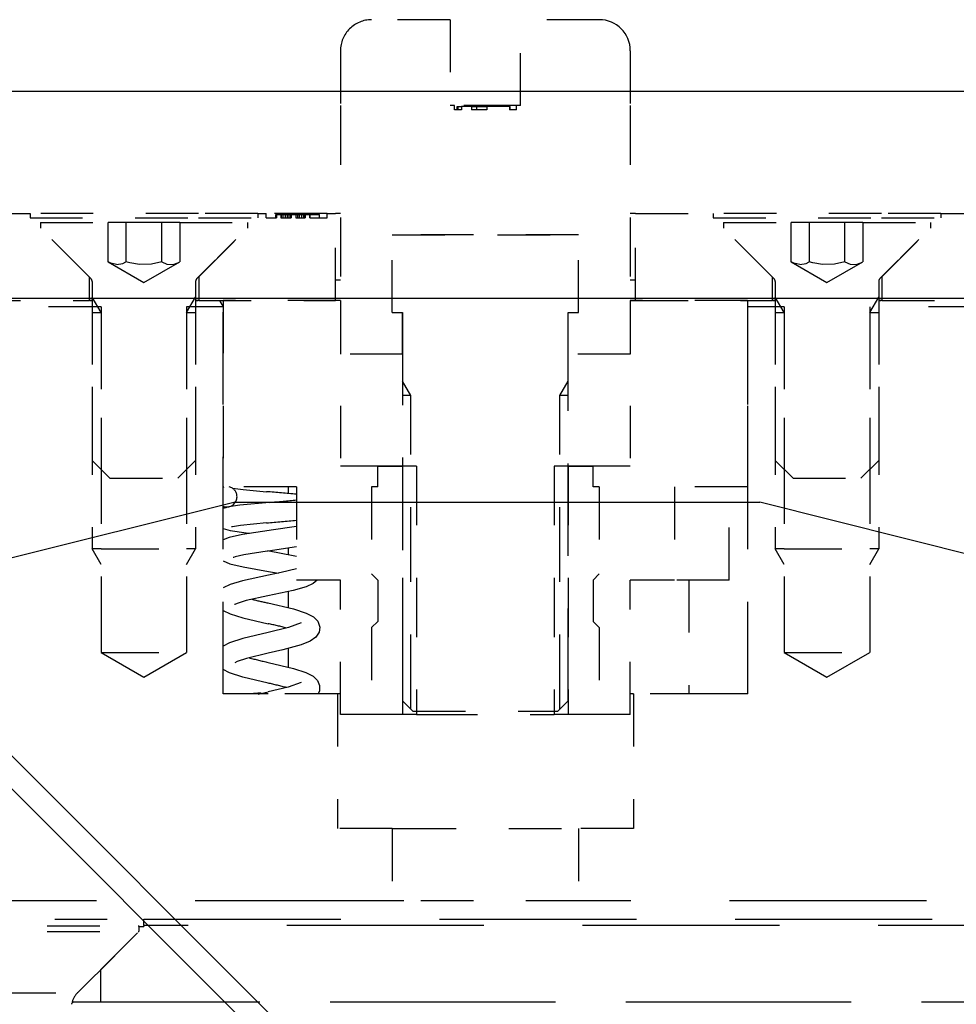
# Model space of a CAD drawing. Units: inches. Extents: x 32 to 576, y 7 to 600.
# Drawn here: x 418 to 419, y 348 to 350 of the extents above; entities that cross this region are included whole.
import ezdxf

# ---------------------------------------------------------------- set-up
doc = ezdxf.new("R2010")
doc.units = ezdxf.units.IN
doc.header["$LTSCALE"] = 0.5
doc.header["$MEASUREMENT"] = 0
doc.linetypes.add('HIDDEN', pattern=[0.375, 0.25, -0.125])
for name, color, linetype in [('AF-HARDWARE', 1, 'Continuous'), ('AF-HATCH', 251, 'Continuous'), ('AF-WOODWORK', 6, 'Continuous')]:
    doc.layers.add(name, color=color, linetype=linetype)

# ---------------------------------------------------------------- blocks, each defined once
blk = doc.blocks.new('Hawa 80h track stop')
at = {"layer": 'AF-HARDWARE', "linetype": 'HIDDEN', "ltscale": 0.095}
for p, q in [((0.56824, 0.17651), (0.51837, 0.17651)), ((0.66273, 0.17651), (0.61286, 0.17651))]:
    blk.add_line(p, q, dxfattribs=at)
at = {"layer": 'AF-HARDWARE', "linetype": 'HIDDEN', "ltscale": 0.103748}
for p, q in [((0.56824, 0.17651), (0.56824, 0.12205)), ((0.61286, 0.12205), (0.61286, 0.17651))]:
    blk.add_line(p, q, dxfattribs=at)
at = {"layer": 'AF-HARDWARE', "linetype": 'HIDDEN', "ltscale": 0.066248}
for p, q in [((0.49869, 0.15682), (0.49869, 0.12205)), ((0.68241, 0.15682), (0.68241, 0.12205))]:
    blk.add_line(p, q, dxfattribs=at)
at = {"layer": 'AF-HARDWARE', "linetype": 'HIDDEN', "ltscale": 0.3}
for p, q in [((0.49869, 0.12205), (0.49869, -0.03543)), ((0.68241, 0.12205), (0.68241, -0.03543)), ((0.53806, -0.1065), (0.53806, -0.26398)), ((0.54694, -0.1065), (0.54694, -0.26398)), ((0.63417, -0.1065), (0.63417, -0.26398)), ((0.64304, -0.1065), (0.64304, -0.26398))]:
    blk.add_line(p, q, dxfattribs=at)
at = {"layer": 'AF-HARDWARE', "linetype": 'HIDDEN', "ltscale": 0.005}
for p, q in [((0.57087, 0.12205), (0.56824, 0.12205)), ((0.61286, 0.12205), (0.61024, 0.12205))]:
    blk.add_line(p, q, dxfattribs=at)
at = {"layer": 'AF-HARDWARE', "linetype": 'HIDDEN', "ltscale": 0.005005}
for p, q in [((0.57087, 0.11942), (0.57087, 0.12205)), ((0.61024, 0.11942), (0.61024, 0.12205))]:
    blk.add_line(p, q, dxfattribs=at)
at = {"layer": 'AF-HARDWARE', "linetype": 'HIDDEN', "ltscale": 0.075}
for p, q in [((0.61024, 0.12205), (0.57087, 0.12205)), ((0.53806, -0.03543), (0.49869, -0.03543)), ((0.68241, -0.03543), (0.64304, -0.03543))]:
    blk.add_line(p, q, dxfattribs=at)
at = {"layer": 'AF-HARDWARE', "linetype": 'HIDDEN', "ltscale": 0.008784}
blk.add_line((0.57548, 0.11942), (0.57087, 0.11942), dxfattribs=at)
at = {"layer": 'AF-HARDWARE', "linetype": 'HIDDEN', "ltscale": 0.003754}
for p, q in [((0.57268, 0.11942), (0.57268, 0.12139)), ((0.57297, 0.11942), (0.57297, 0.12139)), ((0.57334, 0.11942), (0.57334, 0.12139)), ((0.57548, 0.12139), (0.57548, 0.11942)), ((0.58179, 0.12139), (0.58179, 0.11942)), ((0.58187, 0.11942), (0.58187, 0.12139)), ((0.58513, 0.11942), (0.58513, 0.12139)), ((0.59144, 0.12139), (0.59144, 0.11942)), ((0.60586, 0.12139), (0.60586, 0.11942)), ((0.60625, 0.11942), (0.60625, 0.12139))]:
    blk.add_line(p, q, dxfattribs=at)
at = {"layer": 'AF-HARDWARE', "linetype": 'HIDDEN', "ltscale": 0.00054}
blk.add_line((0.57268, 0.12139), (0.57297, 0.12139), dxfattribs=at)
at = {"layer": 'AF-HARDWARE', "linetype": 'HIDDEN', "ltscale": 0.00072}
blk.add_line((0.57297, 0.12139), (0.57334, 0.12139), dxfattribs=at)
at = {"layer": 'AF-HARDWARE', "linetype": 'HIDDEN', "ltscale": 0.004062}
blk.add_line((0.57334, 0.12139), (0.57548, 0.12139), dxfattribs=at)
at = {"layer": 'AF-HARDWARE', "linetype": 'HIDDEN', "ltscale": 0.012025}
blk.add_line((0.58179, 0.12139), (0.57548, 0.12139), dxfattribs=at)
at = {"layer": 'AF-HARDWARE', "linetype": 'HIDDEN', "ltscale": 0.000148}
blk.add_line((0.58179, 0.12139), (0.58187, 0.12139), dxfattribs=at)
at = {"layer": 'AF-HARDWARE', "linetype": 'HIDDEN', "ltscale": 0.018376}
blk.add_line((0.59144, 0.11942), (0.58179, 0.11942), dxfattribs=at)
at = {"layer": 'AF-HARDWARE', "linetype": 'HIDDEN', "ltscale": 0.006213}
blk.add_line((0.58187, 0.12139), (0.58513, 0.12139), dxfattribs=at)
at = {"layer": 'AF-HARDWARE', "linetype": 'HIDDEN', "ltscale": 0.012015}
blk.add_line((0.58513, 0.12139), (0.59144, 0.12139), dxfattribs=at)
at = {"layer": 'AF-HARDWARE', "linetype": 'HIDDEN', "ltscale": 0.027487}
blk.add_line((0.60586, 0.12139), (0.59144, 0.12139), dxfattribs=at)
at = {"layer": 'AF-HARDWARE', "linetype": 'HIDDEN', "ltscale": 0.000729}
blk.add_line((0.60586, 0.12139), (0.60625, 0.12139), dxfattribs=at)
at = {"layer": 'AF-HARDWARE', "linetype": 'HIDDEN', "ltscale": 0.008327}
blk.add_line((0.61024, 0.11942), (0.60586, 0.11942), dxfattribs=at)
at = {"layer": 'AF-HARDWARE', "linetype": 'HIDDEN', "ltscale": 0.0375}
for p, q in [((0.28215, 0.0536), (0.30184, 0.0536)), ((0.87926, 0.0536), (0.89895, 0.0536)), ((0.51837, -0.26398), (0.49869, -0.26398)), ((0.68241, -0.26398), (0.66273, -0.26398))]:
    blk.add_line(p, q, dxfattribs=at)
at = {"layer": 'AF-HARDWARE', "linetype": 'HIDDEN', "ltscale": 0.203421}
for p, q in [((0.40862, 0.0536), (0.30184, 0.0536)), ((0.30184, 0.05098), (0.40862, 0.05098)), ((0.84169, 0.0536), (0.73491, 0.0536)), ((0.73491, 0.05098), (0.84169, 0.05098))]:
    blk.add_line(p, q, dxfattribs=at)
at = {"layer": 'AF-HARDWARE', "linetype": 'HIDDEN', "ltscale": 0.004999}
for p, q in [((0.30184, 0.0536), (0.30184, 0.05098)), ((0.44619, 0.0536), (0.44619, 0.05098)), ((0.45144, 0.05098), (0.45144, 0.0536)), ((0.49016, 0.05098), (0.49016, 0.0536)), ((0.73491, 0.0536), (0.73491, 0.05098)), ((0.87926, 0.0536), (0.87926, 0.05098))]:
    blk.add_line(p, q, dxfattribs=at)
at = {"layer": 'AF-HARDWARE', "linetype": 'HIDDEN', "ltscale": 0.100764}
for p, q in [((0.33924, 0.01358), (0.30184, 0.05098)), ((0.40879, 0.01358), (0.44619, 0.05098)), ((0.77231, 0.01358), (0.73491, 0.05098)), ((0.84186, 0.01358), (0.87926, 0.05098))]:
    blk.add_line(p, q, dxfattribs=at)
at = {"layer": 'AF-HARDWARE', "linetype": 'HIDDEN', "ltscale": 0.071579}
for p, q in [((0.44619, 0.0536), (0.40862, 0.0536)), ((0.40862, 0.05098), (0.44619, 0.05098)), ((0.87926, 0.0536), (0.84169, 0.0536)), ((0.84169, 0.05098), (0.87926, 0.05098))]:
    blk.add_line(p, q, dxfattribs=at)
at = {"layer": 'AF-HARDWARE', "linetype": 'HIDDEN', "ltscale": 0.010001}
for p, q in [((0.44619, 0.0536), (0.45144, 0.0536)), ((0.49016, 0.0536), (0.49541, 0.0536)), ((0.54331, -0.06168), (0.53806, -0.06168)), ((0.64304, -0.06168), (0.63779, -0.06168))]:
    blk.add_line(p, q, dxfattribs=at)
at = {"layer": 'AF-HARDWARE', "linetype": 'HIDDEN', "ltscale": 0.073749}
blk.add_line((0.49016, 0.0536), (0.45144, 0.0536), dxfattribs=at)
at = {"layer": 'AF-HARDWARE', "linetype": 'HIDDEN', "ltscale": 0.012859}
blk.add_line((0.45144, 0.05098), (0.45819, 0.05098), dxfattribs=at)
at = {"layer": 'AF-HARDWARE', "linetype": 'HIDDEN', "ltscale": 0.001137}
blk.add_line((0.4576, 0.05295), (0.45819, 0.05295), dxfattribs=at)
at = {"layer": 'AF-HARDWARE', "linetype": 'HIDDEN', "ltscale": 0.003748}
for p, q in [((0.4576, 0.05098), (0.4576, 0.05295)), ((0.45819, 0.05295), (0.45819, 0.05098)), ((0.46083, 0.05295), (0.46083, 0.05098)), ((0.4613, 0.05098), (0.4613, 0.05295)), ((0.46236, 0.05098), (0.46236, 0.05295)), ((0.46384, 0.05098), (0.46384, 0.05295)), ((0.46516, 0.05098), (0.46516, 0.05295)), ((0.46611, 0.05098), (0.46611, 0.05295)), ((0.46716, 0.05098), (0.46716, 0.05295)), ((0.46749, 0.05295), (0.46749, 0.05098)), ((0.47026, 0.05295), (0.47026, 0.05098)), ((0.47155, 0.05098), (0.47155, 0.05295)), ((0.47261, 0.05098), (0.47261, 0.05295)), ((0.4742, 0.05098), (0.4742, 0.05295)), ((0.47533, 0.05098), (0.47533, 0.05295)), ((0.47601, 0.05098), (0.47601, 0.05295)), ((0.47623, 0.05295), (0.47623, 0.05098)), ((0.47918, 0.05295), (0.47918, 0.05098)), ((0.47923, 0.05098), (0.47923, 0.05295)), ((0.47923, 0.05098), (0.47923, 0.05295)), ((0.48536, 0.05098), (0.48536, 0.05295))]:
    blk.add_line(p, q, dxfattribs=at)
at = {"layer": 'AF-HARDWARE', "linetype": 'HIDDEN', "ltscale": 0.005014}
blk.add_line((0.45819, 0.05295), (0.46083, 0.05295), dxfattribs=at)
at = {"layer": 'AF-HARDWARE', "linetype": 'HIDDEN', "ltscale": 0.000909}
blk.add_line((0.46083, 0.05295), (0.4613, 0.05295), dxfattribs=at)
at = {"layer": 'AF-HARDWARE', "linetype": 'HIDDEN', "ltscale": 0.012694}
blk.add_line((0.46083, 0.05098), (0.46749, 0.05098), dxfattribs=at)
at = {"layer": 'AF-HARDWARE', "linetype": 'HIDDEN', "ltscale": 0.002017}
for p, q in [((0.4613, 0.05295), (0.46236, 0.05295)), ((0.46611, 0.05295), (0.46716, 0.05295)), ((0.47155, 0.05295), (0.47261, 0.05295))]:
    blk.add_line(p, q, dxfattribs=at)
at = {"layer": 'AF-HARDWARE', "linetype": 'HIDDEN', "ltscale": 0.002809}
blk.add_line((0.46236, 0.05295), (0.46384, 0.05295), dxfattribs=at)
at = {"layer": 'AF-HARDWARE', "linetype": 'HIDDEN', "ltscale": 0.002522}
blk.add_line((0.46384, 0.05295), (0.46516, 0.05295), dxfattribs=at)
at = {"layer": 'AF-HARDWARE', "linetype": 'HIDDEN', "ltscale": 0.001801}
blk.add_line((0.46516, 0.05295), (0.46611, 0.05295), dxfattribs=at)
at = {"layer": 'AF-HARDWARE', "linetype": 'HIDDEN', "ltscale": 0.000618}
blk.add_line((0.46716, 0.05295), (0.46749, 0.05295), dxfattribs=at)
at = {"layer": 'AF-HARDWARE', "linetype": 'HIDDEN', "ltscale": 0.005278}
blk.add_line((0.46749, 0.05295), (0.47026, 0.05295), dxfattribs=at)
at = {"layer": 'AF-HARDWARE', "linetype": 'HIDDEN', "ltscale": 0.002463}
blk.add_line((0.47026, 0.05295), (0.47155, 0.05295), dxfattribs=at)
at = {"layer": 'AF-HARDWARE', "linetype": 'HIDDEN', "ltscale": 0.011374}
blk.add_line((0.47026, 0.05098), (0.47623, 0.05098), dxfattribs=at)
at = {"layer": 'AF-HARDWARE', "linetype": 'HIDDEN', "ltscale": 0.003026}
blk.add_line((0.47261, 0.05295), (0.4742, 0.05295), dxfattribs=at)
at = {"layer": 'AF-HARDWARE', "linetype": 'HIDDEN', "ltscale": 0.002161}
blk.add_line((0.4742, 0.05295), (0.47533, 0.05295), dxfattribs=at)
at = {"layer": 'AF-HARDWARE', "linetype": 'HIDDEN', "ltscale": 0.001297}
blk.add_line((0.47533, 0.05295), (0.47601, 0.05295), dxfattribs=at)
at = {"layer": 'AF-HARDWARE', "linetype": 'HIDDEN', "ltscale": 0.00041}
blk.add_line((0.47601, 0.05295), (0.47623, 0.05295), dxfattribs=at)
at = {"layer": 'AF-HARDWARE', "linetype": 'HIDDEN', "ltscale": 0.005623}
blk.add_line((0.47623, 0.05295), (0.47918, 0.05295), dxfattribs=at)
at = {"layer": 'AF-HARDWARE', "linetype": 'HIDDEN', "ltscale": 9e-05}
blk.add_line((0.47918, 0.05295), (0.47923, 0.05295), dxfattribs=at)
at = {"layer": 'AF-HARDWARE', "linetype": 'HIDDEN', "ltscale": 0.020908}
blk.add_line((0.47918, 0.05098), (0.49016, 0.05098), dxfattribs=at)
at = {"layer": 'AF-HARDWARE', "linetype": 'HIDDEN', "ltscale": 0.011671}
blk.add_line((0.47923, 0.05295), (0.48536, 0.05295), dxfattribs=at)
at = {"layer": 'AF-HARDWARE', "linetype": 'HIDDEN', "ltscale": 0.00625}
for p, q in [((0.49869, 0.0536), (0.49541, 0.0536)), ((0.68569, 0.0536), (0.68241, 0.0536)), ((0.49541, 0.01161), (0.49869, 0.01161)), ((0.68241, 0.01161), (0.68569, 0.01161)), ((0.49541, 0), (0.49869, 0)), ((0.49541, 0), (0.49869, 0)), ((0.68241, 0), (0.68569, 0)), ((0.68241, 0), (0.68569, 0)), ((0.49869, -0.00152), (0.49541, -0.00152)), ((0.68241, -0.00152), (0.68569, -0.00152))]:
    blk.add_line(p, q, dxfattribs=at)
at = {"layer": 'AF-HARDWARE', "linetype": 'HIDDEN', "ltscale": 0.104999}
for p, q in [((0.49541, -0.00152), (0.49541, 0.0536)), ((0.68569, -0.00152), (0.68569, 0.0536)), ((0.51837, -0.11963), (0.51837, -0.17474)), ((0.51837, -0.11963), (0.51837, -0.17474)), ((0.66273, -0.11963), (0.66273, -0.17474)), ((0.66273, -0.11963), (0.66273, -0.17474)), ((0.51837, -0.20886), (0.51837, -0.26398)), ((0.51837, -0.20886), (0.51837, -0.26398)), ((0.66273, -0.20886), (0.66273, -0.26398)), ((0.66273, -0.20886), (0.66273, -0.26398))]:
    blk.add_line(p, q, dxfattribs=at)
at = {"layer": 'AF-HARDWARE', "linetype": 'HIDDEN', "ltscale": 0.09375}
for p, q in [((0.68569, 0.0536), (0.73491, 0.0536)), ((0.5315, -0.00919), (0.5315, 0.04003)), ((0.5315, -0.00919), (0.5315, 0.04003)), ((0.64961, -0.00919), (0.64961, 0.04003)), ((0.64961, -0.00919), (0.64961, 0.04003))]:
    blk.add_line(p, q, dxfattribs=at)
at = {"layer": 'AF-HARDWARE', "linetype": 'HIDDEN', "ltscale": 0.006665}
for p, q in [((0.3084, 0.04791), (0.3084, 0.04442)), ((0.43963, 0.04791), (0.43963, 0.04442)), ((0.74147, 0.04791), (0.74147, 0.04442)), ((0.8727, 0.04791), (0.8727, 0.04442))]:
    blk.add_line(p, q, dxfattribs=at)
at = {"layer": 'AF-HARDWARE', "linetype": 'HIDDEN', "ltscale": 0.081699}
for p, q in [((0.3084, 0.04791), (0.35129, 0.04791)), ((0.39675, 0.04791), (0.43963, 0.04791)), ((0.74147, 0.04791), (0.78436, 0.04791)), ((0.82982, 0.04791), (0.8727, 0.04791))]:
    blk.add_line(p, q, dxfattribs=at)
at = {"layer": 'AF-HARDWARE', "linetype": 'HIDDEN', "ltscale": 0.086317}
for p, q in [((0.34044, 0.01238), (0.3084, 0.04442)), ((0.40759, 0.01238), (0.43963, 0.04442)), ((0.77351, 0.01238), (0.74147, 0.04442)), ((0.84066, 0.01238), (0.8727, 0.04442))]:
    blk.add_line(p, q, dxfattribs=at)
at = {"layer": 'AF-HARDWARE', "linetype": 'HIDDEN', "ltscale": 0.047498}
for p, q in [((0.35129, 0.02298), (0.35129, 0.04791)), ((0.36265, 0.04791), (0.36265, 0.02298)), ((0.38538, 0.02298), (0.38538, 0.04791)), ((0.39675, 0.04791), (0.39675, 0.02298)), ((0.78436, 0.02298), (0.78436, 0.04791)), ((0.79572, 0.04791), (0.79572, 0.02298)), ((0.81845, 0.02298), (0.81845, 0.04791)), ((0.82982, 0.04791), (0.82982, 0.02298))]:
    blk.add_line(p, q, dxfattribs=at)
at = {"layer": 'AF-HARDWARE', "linetype": 'HIDDEN', "ltscale": 0.021651}
for p, q in [((0.36265, 0.04791), (0.35129, 0.04791)), ((0.39675, 0.04791), (0.38538, 0.04791)), ((0.79572, 0.04791), (0.78436, 0.04791)), ((0.82982, 0.04791), (0.81845, 0.04791))]:
    blk.add_line(p, q, dxfattribs=at)
at = {"layer": 'AF-HARDWARE', "linetype": 'HIDDEN', "ltscale": 0.043301}
for p, q in [((0.38538, 0.04791), (0.36265, 0.04791)), ((0.81845, 0.04791), (0.79572, 0.04791))]:
    blk.add_line(p, q, dxfattribs=at)
at = {"layer": 'AF-HARDWARE', "linetype": 'HIDDEN', "ltscale": 0.225}
for p, q in [((0.64961, 0.04003), (0.5315, 0.04003)), ((0.5315, 0.04003), (0.64961, 0.04003)), ((0.42434, -0.00152), (0.42434, -0.11963)), ((0.75676, -0.00152), (0.75676, -0.11963))]:
    blk.add_line(p, q, dxfattribs=at)
at = {"layer": 'AF-HARDWARE', "linetype": 'HIDDEN', "ltscale": 0.05}
for p, q in [((0.35129, 0.02298), (0.37402, 0.00986)), ((0.37402, 0.00986), (0.39675, 0.02298)), ((0.78436, 0.02298), (0.80709, 0.00986)), ((0.80709, 0.00986), (0.82982, 0.02298)), ((0.53806, -0.03543), (0.53806, -0.00919)), ((0.64304, -0.03543), (0.64304, -0.00919)), ((0.52231, -0.17868), (0.52231, -0.20493)), ((0.52231, -0.17868), (0.52231, -0.20493)), ((0.65879, -0.17868), (0.65879, -0.20493)), ((0.65879, -0.17868), (0.65879, -0.20493))]:
    blk.add_line(p, q, dxfattribs=at)
at = {"layer": 'AF-HARDWARE', "linetype": 'HIDDEN', "ltscale": 0.028748}
for p, q in [((0.33924, 0.01358), (0.33924, -0.00152)), ((0.40879, 0.01358), (0.40879, -0.00152)), ((0.77231, 0.01358), (0.77231, -0.00152)), ((0.84186, 0.01358), (0.84186, -0.00152))]:
    blk.add_line(p, q, dxfattribs=at)
at = {"layer": 'AF-HARDWARE', "linetype": 'HIDDEN', "ltscale": 0.215985}
for p, q in [((0.34121, 0.01052), (0.34121, -0.10286)), ((0.40682, 0.01052), (0.40682, -0.10286)), ((0.77428, 0.01052), (0.77428, -0.10286)), ((0.83989, 0.01052), (0.83989, -0.10286))]:
    blk.add_line(p, q, dxfattribs=at)
at = {"layer": 'AF-HARDWARE', "linetype": 'HIDDEN', "ltscale": 0.02165}
for p, q in [((0.34689, -0.00917), (0.34121, 0.00067)), ((0.40114, -0.00917), (0.40682, 0.00067)), ((0.77996, -0.00917), (0.77428, 0.00067)), ((0.83421, -0.00917), (0.83989, 0.00067)), ((0.34689, -0.16884), (0.34121, -0.159)), ((0.40114, -0.16884), (0.40682, -0.159)), ((0.77996, -0.16884), (0.77428, -0.159)), ((0.83421, -0.16884), (0.83989, -0.159))]:
    blk.add_line(p, q, dxfattribs=at)
at = {"layer": 'AF-HARDWARE', "linetype": 'HIDDEN', "ltscale": 0.146249}
for p, q in [((0.26247, -0.00152), (0.33924, -0.00152)), ((0.84186, -0.00152), (0.91863, -0.00152))]:
    blk.add_line(p, q, dxfattribs=at)
at = {"layer": 'AF-HARDWARE', "linetype": 'HIDDEN', "ltscale": 0.160825}
blk.add_line((0.34689, -0.00545), (0.26247, -0.00545), dxfattribs=at)
at = {"layer": 'AF-HARDWARE', "linetype": 'HIDDEN', "ltscale": 0.003751}
for p, q in [((0.34121, -0.00152), (0.33924, -0.00152)), ((0.40879, -0.00152), (0.40682, -0.00152)), ((0.77428, -0.00152), (0.77231, -0.00152)), ((0.84186, -0.00152), (0.83989, -0.00152)), ((0.68438, -0.25086), (0.68241, -0.25086))]:
    blk.add_line(p, q, dxfattribs=at)
at = {"layer": 'AF-HARDWARE', "linetype": 'HIDDEN', "ltscale": 0.002774}
for p, q in [((0.33975, -0.00152), (0.34121, -0.00152)), ((0.77282, -0.00152), (0.77428, -0.00152))]:
    blk.add_line(p, q, dxfattribs=at)
at = {"layer": 'AF-HARDWARE', "linetype": 'HIDDEN', "ltscale": 0.292499}
for p, q in [((0.34121, -0.00545), (0.34121, -0.159)), ((0.40682, -0.00545), (0.40682, -0.159)), ((0.77428, -0.00545), (0.77428, -0.159)), ((0.83989, -0.00545), (0.83989, -0.159))]:
    blk.add_line(p, q, dxfattribs=at)
at = {"layer": 'AF-HARDWARE', "linetype": 'HIDDEN', "ltscale": 0.417499}
for p, q in [((0.34689, -0.00545), (0.34689, -0.22461)), ((0.40114, -0.00545), (0.40114, -0.22461)), ((0.77996, -0.00545), (0.77996, -0.22461)), ((0.83421, -0.00545), (0.83421, -0.22461))]:
    blk.add_line(p, q, dxfattribs=at)
at = {"layer": 'AF-HARDWARE', "linetype": 'HIDDEN', "ltscale": 0.04409}
blk.add_line((0.42429, -0.00545), (0.40114, -0.00545), dxfattribs=at)
at = {"layer": 'AF-HARDWARE', "linetype": 'HIDDEN', "ltscale": 0.00274}
for p, q in [((0.40682, -0.00152), (0.40826, -0.00152)), ((0.83989, -0.00152), (0.84133, -0.00152))]:
    blk.add_line(p, q, dxfattribs=at)
at = {"layer": 'AF-HARDWARE', "linetype": 'HIDDEN', "ltscale": 0.164999}
for p, q in [((0.40879, -0.00152), (0.49541, -0.00152)), ((0.68569, -0.00152), (0.77231, -0.00152))]:
    blk.add_line(p, q, dxfattribs=at)
at = {"layer": 'AF-HARDWARE', "linetype": 'HIDDEN', "ltscale": 0.008661}
blk.add_line((0.42201, -0.00152), (0.42429, -0.00545), dxfattribs=at)
at = {"layer": 'AF-HARDWARE', "linetype": 'HIDDEN', "ltscale": 0.467499}
for p, q in [((0.42429, -0.25086), (0.42429, -0.00545)), ((0.75685, -0.25086), (0.75685, -0.00545))]:
    blk.add_line(p, q, dxfattribs=at)
at = {"layer": 'AF-HARDWARE', "linetype": 'HIDDEN', "ltscale": 0.141626}
for p, q in [((0.49869, -0.00152), (0.42434, -0.00152)), ((0.75676, -0.00152), (0.68241, -0.00152))]:
    blk.add_line(p, q, dxfattribs=at)
at = {"layer": 'AF-HARDWARE', "linetype": 'HIDDEN', "ltscale": 0.2}
for p, q in [((0.49869, -0.00152), (0.49869, -0.1065)), ((0.68241, -0.00152), (0.68241, -0.1065))]:
    blk.add_line(p, q, dxfattribs=at)
at = {"layer": 'AF-HARDWARE', "linetype": 'HIDDEN', "ltscale": 0.000332}
blk.add_line((0.75676, -0.0053), (0.75685, -0.00545), dxfattribs=at)
at = {"layer": 'AF-HARDWARE', "linetype": 'HIDDEN', "ltscale": 0.044031}
blk.add_line((0.77996, -0.00545), (0.75685, -0.00545), dxfattribs=at)
at = {"layer": 'AF-HARDWARE', "linetype": 'HIDDEN'}
for p, q in [((1.37139, -0.00545), (0.83421, -0.00545)), ((0.5315, -0.38209), (0.26247, -0.38209)), ((1.43276, -0.38209), (0.64961, -0.38209)), ((0.3739, -0.3937), (0.96468, -0.3937)), ((0.96457, -0.39764), (0.37402, -0.39764)), ((1.01003, -0.44619), (0.32855, -0.44619)), ((0.99212, -0.44619), (0.34646, -0.44619))]:
    blk.add_line(p, q, dxfattribs=at)
at = {"layer": 'AF-HARDWARE', "linetype": 'HIDDEN', "ltscale": 0.010825}
for p, q in [((0.34121, -0.00917), (0.34689, -0.00917)), ((0.40114, -0.00917), (0.40682, -0.00917)), ((0.77428, -0.00917), (0.77996, -0.00917)), ((0.83421, -0.00917), (0.83989, -0.00917)), ((0.34689, -0.159), (0.34121, -0.159)), ((0.40682, -0.159), (0.40114, -0.159)), ((0.77996, -0.159), (0.77428, -0.159)), ((0.83989, -0.159), (0.83421, -0.159))]:
    blk.add_line(p, q, dxfattribs=at)
at = {"layer": 'AF-HARDWARE', "linetype": 'HIDDEN', "ltscale": 0.189301}
for p, q in [((0.34689, -0.00917), (0.34689, -0.10854)), ((0.40114, -0.00917), (0.40114, -0.10854)), ((0.77996, -0.00917), (0.77996, -0.10854)), ((0.83421, -0.00917), (0.83421, -0.10854))]:
    blk.add_line(p, q, dxfattribs=at)
at = {"layer": 'AF-HARDWARE', "linetype": 'HIDDEN', "ltscale": 0.0125}
for p, q in [((0.5315, -0.00919), (0.53806, -0.00919)), ((0.5315, -0.00919), (0.53806, -0.00919)), ((0.64304, -0.00919), (0.64961, -0.00919)), ((0.64304, -0.00919), (0.64961, -0.00919))]:
    blk.add_line(p, q, dxfattribs=at)
at = {"layer": 'AF-HARDWARE', "linetype": 'HIDDEN', "ltscale": 0.46875}
for p, q in [((0.53806, -0.00919), (0.53806, -0.25525)), ((0.64304, -0.25525), (0.64304, -0.00919))]:
    blk.add_line(p, q, dxfattribs=at)
at = {"layer": 'AF-HARDWARE', "linetype": 'HIDDEN', "ltscale": 0.019996}
for p, q in [((0.54331, -0.06168), (0.53806, -0.05259)), ((0.63779, -0.06168), (0.64304, -0.05259))]:
    blk.add_line(p, q, dxfattribs=at)
at = {"layer": 'AF-HARDWARE', "linetype": 'HIDDEN', "ltscale": 0.378754}
for p, q in [((0.54331, -0.2605), (0.54331, -0.06168)), ((0.63779, -0.2605), (0.63779, -0.06168))]:
    blk.add_line(p, q, dxfattribs=at)
at = {"layer": 'AF-HARDWARE', "linetype": 'HIDDEN', "ltscale": 0.030442}
for p, q in [((0.35251, -0.11416), (0.34121, -0.10286)), ((0.39553, -0.11416), (0.40682, -0.10286)), ((0.78558, -0.11416), (0.77428, -0.10286)), ((0.8286, -0.11416), (0.83989, -0.10286))]:
    blk.add_line(p, q, dxfattribs=at)
at = {"layer": 'AF-HARDWARE', "linetype": 'HIDDEN', "ltscale": 0.045}
for p, q in [((0.52231, -0.1065), (0.49869, -0.1065)), ((0.68241, -0.1065), (0.65879, -0.1065))]:
    blk.add_line(p, q, dxfattribs=at)
at = {"layer": 'AF-HARDWARE', "linetype": 'HIDDEN', "ltscale": 0.030002}
for p, q in [((0.52231, -0.1065), (0.53806, -0.1065)), ((0.64304, -0.1065), (0.65879, -0.1065))]:
    blk.add_line(p, q, dxfattribs=at)
at = {"layer": 'AF-HARDWARE', "linetype": 'HIDDEN', "ltscale": 0.025}
for p, q in [((0.52231, -0.11963), (0.52231, -0.1065)), ((0.52231, -0.11963), (0.52231, -0.1065)), ((0.65879, -0.11963), (0.65879, -0.1065)), ((0.65879, -0.11963), (0.65879, -0.1065))]:
    blk.add_line(p, q, dxfattribs=at)
at = {"layer": 'AF-HARDWARE', "linetype": 'HIDDEN', "ltscale": 0.046913}
for p, q in [((0.54694, -0.1065), (0.52231, -0.1065)), ((0.65879, -0.1065), (0.63417, -0.1065))]:
    blk.add_line(p, q, dxfattribs=at)
at = {"layer": 'AF-HARDWARE', "linetype": 'HIDDEN', "ltscale": 0.081952}
for p, q in [((0.35251, -0.11416), (0.39553, -0.11416)), ((0.78558, -0.11416), (0.8286, -0.11416))]:
    blk.add_line(p, q, dxfattribs=at)
at = {"layer": 'AF-HARDWARE', "linetype": 'HIDDEN', "ltscale": 0.001069}
blk.add_line((0.42429, -0.11979), (0.42483, -0.11962), dxfattribs=at)
at = {"layer": 'AF-HARDWARE', "linetype": 'HIDDEN', "ltscale": 0.088397}
for p, q in [((0.47075, -0.11963), (0.42434, -0.11963)), ((0.75676, -0.11963), (0.71036, -0.11963))]:
    blk.add_line(p, q, dxfattribs=at)
at = {"layer": 'AF-HARDWARE', "linetype": 'HIDDEN', "ltscale": 0.00799}
blk.add_line((0.46542, -0.11963), (0.46542, -0.12382), dxfattribs=at)
at = {"layer": 'AF-HARDWARE', "linetype": 'HIDDEN', "ltscale": 0.1125}
for p, q in [((0.47075, -0.11963), (0.47075, -0.17868)), ((0.71036, -0.11963), (0.71036, -0.17868)), ((0.74516, -0.17868), (0.74516, -0.11963))]:
    blk.add_line(p, q, dxfattribs=at)
at = {"layer": 'AF-HARDWARE', "linetype": 'HIDDEN', "ltscale": 0.0075}
for p, q in [((0.52231, -0.11963), (0.51837, -0.11963)), ((0.52231, -0.11963), (0.51837, -0.11963)), ((0.66273, -0.11963), (0.65879, -0.11963)), ((0.66273, -0.11963), (0.65879, -0.11963))]:
    blk.add_line(p, q, dxfattribs=at)
at = {"layer": 'AF-HARDWARE', "linetype": 'HIDDEN', "ltscale": 0.006326}
for p, q in [((0.34689, -0.159), (0.35021, -0.159)), ((0.77996, -0.159), (0.78328, -0.159)), ((0.34689, -0.22461), (0.35021, -0.22461)), ((0.77996, -0.22461), (0.78328, -0.22461))]:
    blk.add_line(p, q, dxfattribs=at)
at = {"layer": 'AF-HARDWARE', "linetype": 'HIDDEN', "ltscale": 0.097025}
for p, q in [((0.35021, -0.159), (0.40114, -0.159)), ((0.78328, -0.159), (0.83421, -0.159)), ((0.35021, -0.22461), (0.40114, -0.22461)), ((0.78328, -0.22461), (0.83421, -0.22461))]:
    blk.add_line(p, q, dxfattribs=at)
at = {"layer": 'AF-HARDWARE', "linetype": 'HIDDEN', "ltscale": 0.007361}
blk.add_line((0.46542, -0.15856), (0.46542, -0.16242), dxfattribs=at)
at = {"layer": 'AF-HARDWARE', "linetype": 'HIDDEN', "ltscale": 0.012018}
blk.add_line((0.45311, -0.17319), (0.45933, -0.17429), dxfattribs=at)
at = {"layer": 'AF-HARDWARE', "linetype": 'HIDDEN', "ltscale": 0.010607}
for p, q in [((0.51837, -0.17474), (0.52231, -0.17868)), ((0.52231, -0.17868), (0.51837, -0.17474)), ((0.65879, -0.17868), (0.66273, -0.17474)), ((0.65879, -0.17868), (0.66273, -0.17474)), ((0.51837, -0.20886), (0.52231, -0.20493)), ((0.51837, -0.20886), (0.52231, -0.20493)), ((0.66273, -0.20886), (0.65879, -0.20493)), ((0.66273, -0.20886), (0.65879, -0.20493))]:
    blk.add_line(p, q, dxfattribs=at)
at = {"layer": 'AF-HARDWARE', "linetype": 'HIDDEN', "ltscale": 0.053229}
for p, q in [((0.49869, -0.17868), (0.47075, -0.17868)), ((0.71036, -0.17868), (0.68241, -0.17868))]:
    blk.add_line(p, q, dxfattribs=at)
at = {"layer": 'AF-HARDWARE', "linetype": 'HIDDEN', "ltscale": 0.1625}
for p, q in [((0.49869, -0.26398), (0.49869, -0.17868)), ((0.68241, -0.26398), (0.68241, -0.17868)), ((0.49672, -0.25086), (0.49672, -0.33616)), ((0.68438, -0.25086), (0.68438, -0.33616))]:
    blk.add_line(p, q, dxfattribs=at)
at = {"layer": 'AF-HARDWARE', "linetype": 'HIDDEN', "ltscale": 0.066298}
blk.add_line((0.74516, -0.17868), (0.71036, -0.17868), dxfattribs=at)
at = {"layer": 'AF-HARDWARE', "linetype": 'HIDDEN', "ltscale": 0.1375}
blk.add_line((0.71945, -0.17868), (0.71945, -0.25086), dxfattribs=at)
at = {"layer": 'AF-HARDWARE', "linetype": 'HIDDEN', "ltscale": 0.019214}
blk.add_line((0.46542, -0.18607), (0.46542, -0.19615), dxfattribs=at)
at = {"layer": 'AF-HARDWARE', "linetype": 'HIDDEN', "ltscale": 0.059669}
for p, q in [((0.34689, -0.22461), (0.37402, -0.24027)), ((0.37402, -0.24027), (0.40114, -0.22461)), ((0.77996, -0.22461), (0.80709, -0.24027)), ((0.80709, -0.24027), (0.83421, -0.22461))]:
    blk.add_line(p, q, dxfattribs=at)
at = {"layer": 'AF-HARDWARE', "linetype": 'HIDDEN', "ltscale": 0.022479}
blk.add_line((0.46542, -0.2221), (0.46542, -0.2339), dxfattribs=at)
at = {"layer": 'AF-HARDWARE', "linetype": 'HIDDEN', "ltscale": 0.012277}
blk.add_line((0.44651, -0.25104), (0.4528, -0.24964), dxfattribs=at)
at = {"layer": 'AF-HARDWARE', "linetype": 'HIDDEN', "ltscale": 0.054234}
blk.add_line((0.45276, -0.25086), (0.42429, -0.25086), dxfattribs=at)
at = {"layer": 'AF-HARDWARE', "linetype": 'HIDDEN', "ltscale": 0.083749}
for p, q in [((0.49672, -0.25086), (0.45276, -0.25086)), ((0.72835, -0.25086), (0.68438, -0.25086))]:
    blk.add_line(p, q, dxfattribs=at)
at = {"layer": 'AF-HARDWARE', "linetype": 'HIDDEN', "ltscale": 0.003752}
blk.add_line((0.49869, -0.25086), (0.49672, -0.25086), dxfattribs=at)
at = {"layer": 'AF-HARDWARE', "linetype": 'HIDDEN', "ltscale": 0.017678}
for p, q in [((0.53806, -0.25525), (0.54462, -0.26181)), ((0.63648, -0.26181), (0.64304, -0.25525))]:
    blk.add_line(p, q, dxfattribs=at)
at = {"layer": 'AF-HARDWARE', "linetype": 'HIDDEN', "ltscale": 0.002326}
blk.add_line((0.68241, -0.25065), (0.68362, -0.25086), dxfattribs=at)
at = {"layer": 'AF-HARDWARE', "linetype": 'HIDDEN', "ltscale": 0.054294}
blk.add_line((0.75685, -0.25086), (0.72835, -0.25086), dxfattribs=at)
at = {"layer": 'AF-HARDWARE', "linetype": 'HIDDEN', "ltscale": 0.175}
blk.add_line((0.54462, -0.26181), (0.63648, -0.26181), dxfattribs=at)
at = {"layer": 'AF-HARDWARE', "linetype": 'HIDDEN', "ltscale": 0.054413}
for p, q in [((0.54694, -0.26398), (0.51837, -0.26398)), ((0.66273, -0.26398), (0.63417, -0.26398))]:
    blk.add_line(p, q, dxfattribs=at)
at = {"layer": 'AF-HARDWARE', "linetype": 'HIDDEN', "ltscale": 0.010172}
blk.add_line((0.54694, -0.26398), (0.55227, -0.26398), dxfattribs=at)
at = {"layer": 'AF-HARDWARE', "linetype": 'HIDDEN', "ltscale": 0.156003}
blk.add_line((0.55227, -0.26398), (0.63417, -0.26398), dxfattribs=at)
at = {"layer": 'AF-HARDWARE', "linetype": 'HIDDEN', "ltscale": 0.066251}
for p, q in [((0.5315, -0.33616), (0.49672, -0.33616)), ((0.68438, -0.33616), (0.64961, -0.33616))]:
    blk.add_line(p, q, dxfattribs=at)
at = {"layer": 'AF-HARDWARE', "linetype": 'HIDDEN', "ltscale": 0.013773}
for p, q in [((0.5315, -0.33616), (0.53873, -0.33616)), ((0.53873, -0.38209), (0.5315, -0.38209))]:
    blk.add_line(p, q, dxfattribs=at)
at = {"layer": 'AF-HARDWARE', "linetype": 'HIDDEN', "ltscale": 0.0875}
for p, q in [((0.5315, -0.33616), (0.5315, -0.38209)), ((0.64961, -0.33616), (0.64961, -0.38209))]:
    blk.add_line(p, q, dxfattribs=at)
at = {"layer": 'AF-HARDWARE', "linetype": 'HIDDEN', "ltscale": 0.211227}
for p, q in [((0.53873, -0.33616), (0.64961, -0.33616)), ((0.64961, -0.38209), (0.53873, -0.38209))]:
    blk.add_line(p, q, dxfattribs=at)
at = {"layer": 'AF-HARDWARE', "linetype": 'HIDDEN', "ltscale": 0.236823}
for p, q in [((0.24606, -0.3979), (0.37038, -0.3979)), ((0.24606, -0.40158), (0.37038, -0.40158))]:
    blk.add_line(p, q, dxfattribs=at)
at = {"layer": 'AF-HARDWARE', "linetype": 'HIDDEN', "ltscale": 0.234473}
blk.add_line((0.25081, -0.3937), (0.3739, -0.3937), dxfattribs=at)
at = {"layer": 'AF-HARDWARE', "linetype": 'HIDDEN', "ltscale": 0.074243}
blk.add_line((0.34646, -0.42585), (0.37402, -0.39829), dxfattribs=at)
at = {"layer": 'AF-HARDWARE', "linetype": 'HIDDEN', "ltscale": 0.000677}
for p, q in [((0.37038, -0.3979), (0.37073, -0.3979)), ((0.37038, -0.40158), (0.37073, -0.40158))]:
    blk.add_line(p, q, dxfattribs=at)
at = {"layer": 'AF-HARDWARE', "linetype": 'HIDDEN', "ltscale": 0.007001}
blk.add_line((0.37073, -0.3979), (0.37073, -0.40158), dxfattribs=at)
at = {"layer": 'AF-HARDWARE', "linetype": 'HIDDEN', "ltscale": 0.006259}
blk.add_line((0.37073, -0.39829), (0.37402, -0.39829), dxfattribs=at)
at = {"layer": 'AF-HARDWARE', "linetype": 'HIDDEN', "ltscale": 0.001251}
blk.add_line((0.37402, -0.39764), (0.37402, -0.39829), dxfattribs=at)
at = {"layer": 'AF-HARDWARE', "linetype": 'HIDDEN', "ltscale": 0.104548}
blk.add_line((0.33193, -0.44038), (0.37073, -0.40158), dxfattribs=at)
at = {"layer": 'AF-HARDWARE', "linetype": 'HIDDEN', "ltscale": 0.038751}
blk.add_line((0.34646, -0.42585), (0.34646, -0.44619), dxfattribs=at)
at = {"layer": 'AF-HARDWARE', "linetype": 'HIDDEN', "ltscale": 0.089389}
blk.add_line((0.28487, -0.44038), (0.33179, -0.44038), dxfattribs=at)
at = {"layer": 'AF-HARDWARE', "linetype": 'HIDDEN', "ltscale": 0.000256}
blk.add_line((0.33193, -0.44038), (0.33179, -0.44038), dxfattribs=at)
at = {"layer": 'AF-HARDWARE', "linetype": 'HIDDEN', "ltscale": 0.00146}
blk.add_line((0.32864, -0.44588), (0.32934, -0.44619), dxfattribs=at)
at = {"layer": 'AF-HARDWARE', "linetype": 'HIDDEN', "ltscale": 0.032587}
blk.add_line((0.34646, -0.44619), (0.32935, -0.44619), dxfattribs=at)
at = {"layer": 'AF-HARDWARE', "linetype": 'HIDDEN'}
for points in [[(0.35674, 0.02123), (0.35303, 0.0221), (0.35129, 0.02298)], [(0.35674, 0.02123), (0.36075, 0.02203), (0.36265, 0.02298)], [(0.38538, 0.02298), (0.37879, 0.02155), (0.37119, 0.02134), (0.36503, 0.02235), (0.36265, 0.02298)], [(0.38538, 0.02298), (0.38867, 0.02155), (0.39248, 0.02134), (0.39556, 0.02235), (0.39675, 0.02298)], [(0.78981, 0.02123), (0.7861, 0.0221), (0.78436, 0.02298)], [(0.78981, 0.02123), (0.79382, 0.02203), (0.79572, 0.02298)], [(0.81845, 0.02298), (0.81186, 0.02155), (0.80426, 0.02134), (0.7981, 0.02235), (0.79572, 0.02298)], [(0.81845, 0.02298), (0.82174, 0.02155), (0.82555, 0.02134), (0.82863, 0.02235), (0.82982, 0.02298)], [(0.4302, -0.12054), (0.43689, -0.1214), (0.4518, -0.12269)], [(0.45368, -0.12949), (0.43485, -0.13129), (0.42797, -0.13231), (0.42428, -0.13341)], [(0.45186, -0.14249), (0.43536, -0.14411), (0.43025, -0.14491), (0.42964, -0.14507)], [(0.42428, -0.14605), (0.4287, -0.14732), (0.43878, -0.14878), (0.44118, -0.14905)], [(0.45335, -0.14734), (0.43664, -0.14982), (0.42811, -0.15168), (0.42429, -0.1532)], [(0.47075, -0.14473), (0.45468, -0.14715), (0.45335, -0.14734)], [(0.45217, -0.16041), (0.43736, -0.16269), (0.43181, -0.16395), (0.43078, -0.16431), (0.43071, -0.16434)], [(0.47075, -0.15773), (0.45283, -0.16032), (0.45217, -0.16041)], [(0.45337, -0.16025), (0.46873, -0.1631), (0.47075, -0.16355)], [(0.42429, -0.16661), (0.42853, -0.16832), (0.43701, -0.17032), (0.45311, -0.17319)], [(0.47075, -0.17156), (0.46106, -0.17392), (0.45293, -0.1756)], [(0.45293, -0.1756), (0.43645, -0.17916), (0.42869, -0.18147), (0.42429, -0.18359)], [(0.48395, -0.17868), (0.48136, -0.18098), (0.47699, -0.183), (0.46876, -0.18531), (0.45259, -0.18872)], [(0.45259, -0.18872), (0.43891, -0.19174), (0.43316, -0.19349), (0.43167, -0.19416), (0.43156, -0.19422)], [(0.4527, -0.19323), (0.46887, -0.19704), (0.47698, -0.19962), (0.48165, -0.20208), (0.48428, -0.20481), (0.48554, -0.20854), (0.48507, -0.21181), (0.4831, -0.21485), (0.47951, -0.21741), (0.47364, -0.21978), (0.46214, -0.2229), (0.45275, -0.22508)], [(0.42428, -0.19797), (0.42863, -0.20011), (0.43682, -0.20264), (0.4528, -0.20636)], [(0.47377, -0.20589), (0.4658, -0.20877), (0.45276, -0.21196)], [(0.45276, -0.21196), (0.43669, -0.21584), (0.42837, -0.21855), (0.4243, -0.22066)], [(0.45275, -0.22508), (0.43915, -0.22843), (0.43321, -0.23042), (0.43176, -0.23116)], [(0.45275, -0.23091), (0.46885, -0.23479), (0.47672, -0.23732), (0.48136, -0.23969), (0.48405, -0.24228), (0.48546, -0.24563), (0.48529, -0.24894), (0.48448, -0.25087)], [(0.45276, -0.24403), (0.43669, -0.24016), (0.42837, -0.23745), (0.4243, -0.23533)], [(0.47378, -0.24369), (0.46557, -0.24659), (0.4528, -0.24964)]]:
    blk.add_lwpolyline(points, dxfattribs=at)
for centre, radius, start, end in [((0.51837, 0.15682), 0.01969, 90, 180.00001), ((0.66273, 0.15682), 0.01969, 0, 90), ((0.33858, 0.01052), 0.00263, 0.00483, 44.99515), ((0.40945, 0.01052), 0.00263, 135.00482, 179.99516), ((0.77165, 0.01052), 0.00263, 0.00483, 44.99515), ((0.84252, 0.01052), 0.00263, 135.00482, 179.99516), ((0.42657, -0.12592), 0.0065, 0.2395, 75.58254), ((0.39592, -0.88411), 0.76345, 84.37574, 85.80334), ((0.42655, -0.12586), 0.00653, 269.65123, 359.63758), ((0.40899, 0.43554), 0.56678, 274.52213, 276.25619), ((0.42651, -0.12576), 0.00663, 250.4513, 270.00532), ((0.42904, -0.12083), 0.01226, 247.23918, 256.22922), ((0.38625, 0.67807), 0.82316, 274.5714, 275.89191), ((0.54879, 0.24767), 0.45125, 256.3741, 257.70638), ((0.37988, -0.54317), 0.34461, 75.78466, 77.78499), ((0.52836, 0.10839), 0.34761, 255.40143, 257.43731), ((0.37694, -0.58457), 0.34887, 75.46096, 77.44728), ((0.45167, -0.33974), 0.08941, 92.16418, 96.25448), ((0.3084, -0.39764), 0.06562, 0.00004, 3.43977), ((0.34121, -0.44966), 0.01312, 135, 168.80552), ((0.3267, -0.44677), 0.00167, 328.73921, 348.00042)]:
    blk.add_arc(centre, radius, start, end, dxfattribs=at)

msp = doc.modelspace()

# ---------------------------------------------------------------- hatches: boundary and pattern name
at = {"layer": 'AF-HATCH'}
h = msp.add_hatch(dxfattribs=at)
h.set_pattern_fill('LEGNO1', color=256, scale=10, pattern_type=2)
h.set_pattern_definition([(0, (0, 0), (0, 10), [2, -3, 1, -4]), (0, (7, 0.25), (0, 10), [2, -8]), (0, (6, 0.75), (0, 10), [1, -9]), (0, (0.5, 1), (0, 10), [0.5, -7, 0.5, -2]), (0, (4, 1.5), (0, 10), [2, -3, 0.5, -4.5]), (0, (1.5, 1.75), (0, 10), [1.5, -8.5]), (0, (4, 2), (0, 10), [3, -7]), (0, (1, 2.25), (0, 10), [2, -8]), (0, (5, 2.5), (0, 10), [5, -5]), (0, (2, 3), (0, 10), [1, -3, 2, -4]), (0, (9, 3.25), (0, 10), [2, -8]), (0, (7, 3.5), (0, 10), [1, -9]), (0, (5, 3.75), (0, 10), [1, -9]), (0, (0, 4), (0, 10), [2, -8]), (0, (5, 4.25), (0, 10), [2, -8]), (0, (5, 4.75), (0, 10), [2, -2, 2, -4]), (0, (3, 5.25), (0, 10), [1, -5, 2, -2]), (0, (5, 5.5), (0, 10), [3, -7]), (0, (5, 6), (0, 10), [2, -8]), (0, (1, 6.25), (0, 10), [3, -4, 1, -2]), (0, (1, 6.75), (0, 10), [5, -5]), (0, (7, 7), (0, 10), [1, -9]), (0, (4, 7.25), (0, 10), [2, -8]), (0, (2, 7.5), (0, 10), [1, -4, 1, -4]), (0, (1, 7.75), (0, 10), [1, -3, 2, -4]), (0, (3, 8), (0, 10), [1, -5, 1, -3]), (0, (5, 8.25), (0, 10), [3, -7]), (0, (1, 8.75), (0, 10), [2, -8]), (0, (6, 9), (0, 10), [1, -9]), (0, (8, 9.25), (0, 10), [1, -9]), (14.03624, (7, 0.75), (10, -4e-10), [1.03, -40.20106]), (14.03624, (8, 3), (10, -4e-10), [1.03, -40.20106]), (14.03624, (7, 9), (10, -4e-10), [1.03, -40.20106]), (14.03624, (4, 5.25), (10, -4e-10), [1.03, -40.20106]), (14.03624, (6, 6.75), (10, -4e-10), [1.03, -40.20106]), (14.03624, (7, 6), (10, -4e-10), [1.03, -40.20106]), (14.03624, (2, 7.75), (10, -4e-10), [1.03, -40.20106]), (14.03624, (6, 7.25), (10, -4e-10), [1.03, -40.20106]), (14.03624, (8, 3.5), (10, -4e-10), [2.06, -39.17106]), (14.03624, (7, 4.25), (10, -4e-10), [2.06, -39.17106]), (14.03624, (7, 4.75), (10, -4e-10), [2.06, -39.17106]), (165.96376, (4, 1.5), (-10, -4e-10), [1.03, -2.06, 1.03, -37.111055]), (165.96376, (2, 3), (-10, -4e-10), [1.03, -40.20106]), (165.96376, (2, 7.5), (-10, -4e-10), [2.06, -39.17106]), (194.03624, (7, 0.25), (-10, 4e-10), [1.03, -40.20106]), (345.96376, (9, 0.25), (10, 4e-10), [1.03, -40.20106]), (345.96376, (6, 3.75), (10, 4e-10), [1.03, -40.20106]), (345.96376, (8, 5.5), (10, 4e-10), [1.03, -40.20106]), (345.96376, (4, 6.25), (10, 4e-10), [1.03, -40.20106]), (345.96376, (3, 7.5), (10, 4e-10), [1.03, -40.20106]), (345.96376, (4, 8), (10, 4e-10), [1.03, -40.20106]), (345.96376, (4, 6.25), (10, 4e-10), [1.03, -40.20106]), (345.96376, (7, 7.75), (10, 4e-10), [4.12, -37.11106]), (345.96376, (1, 1), (10, 4e-10), [4.12, -37.11106]), (345.96376, (2, 1.75), (10, 4e-10), [4.12, -37.11106]), (345.96376, (3, 2.25), (10, 4e-10), [1.03, -2.06, 2.06, -36.081055]), (345.96376, (3, 3), (10, 4e-10), [2.06, -2.06, 2.06, -35.051055]), (345.96376, (2, 4), (10, 4e-10), [4.12, -37.11106]), (345.96376, (1, 4.75), (10, 4e-10), [4.12, -37.11106]), (345.96376, (1, 5.25), (10, 4e-10), [4.12, -37.11106]), (345.96376, (8, 8.25), (10, 4e-10), [1.03, -40.20106]), (345.96377, (9, 9.25), (10, 2e-06), [2.06, -39.17106]), (345.96377, (3, 8.75), (10, 2e-06), [2.06, -39.17106]), (345.96376, (2, 0), (10, 2e-07), [4.12, -37.11106]), (345.96376, (8, 7), (10, 2e-07), [3.09, -38.14106]), (345.96376, (9, 6.25), (10, 2e-07), [6.18, -35.05106])])
h.paths.add_polyline_path([(457.7127, 349.644169), (416.7127, 349.644169), (419.7127, 346.644169), (454.7127, 346.644169)])

# ---------------------------------------------------------------- linework, layer by layer
at = {"layer": 'AF-HARDWARE'}
msp.add_line((375.2127, 350.037904), (540.3377, 350.037904), dxfattribs=at)
at = {"layer": 'AF-WOODWORK'}
for points in [[(419.6502, 346.644169), (416.6502, 349.644169), (416.6502, 257.644169), (419.6502, 260.644169)], [(457.6502, 349.644169), (454.6502, 346.644169), (419.7127, 346.644169), (416.7127, 349.644169)]]:
    msp.add_lwpolyline(points, close=True, dxfattribs=at)

# ---------------------------------------------------------------- block references
at = {"xscale": 3.000003000004426, "yscale": 3.000003000004426, "zscale": 3.000003000004426}
msp.add_blockref('Hawa 80h track stop', (416.7127, 349.644204), dxfattribs=at)

doc.saveas('drawing.dxf')
